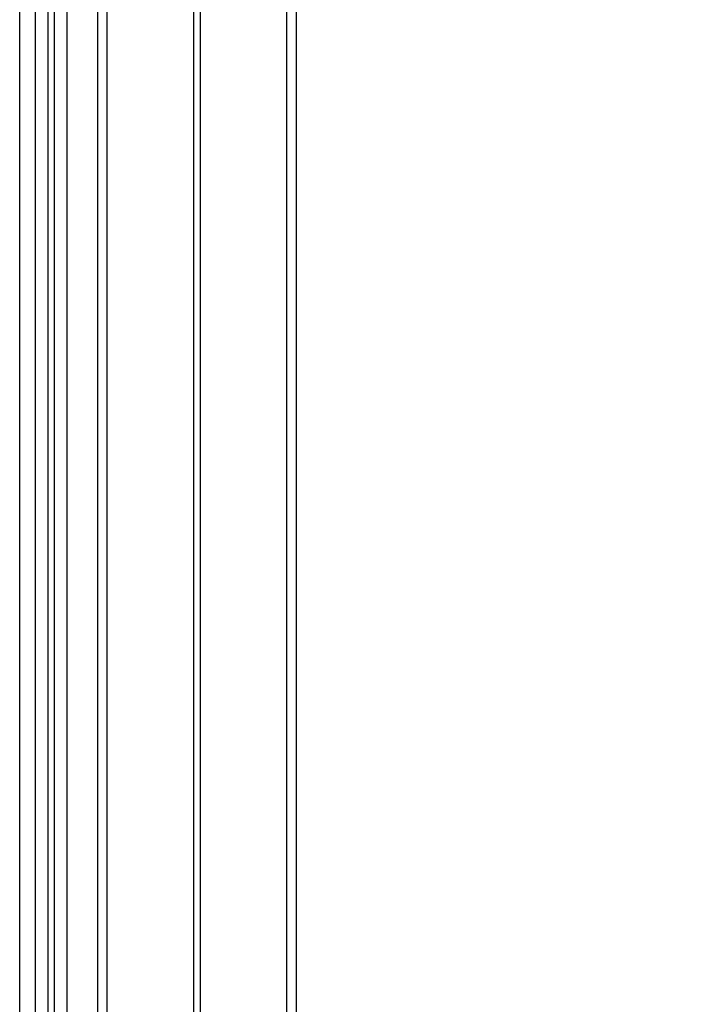
# Model space of a CAD drawing. Units: inches. Extents: x 0.2 to 16.8, y 0.2 to 10.8.
# Drawn here: x 11.8 to 12.5, y 5.1 to 6.1 of the extents above; entities that cross this region are included whole.
import ezdxf

# ---------------------------------------------------------------- set-up
doc = ezdxf.new("R2010")
doc.units = ezdxf.units.IN
doc.header["$LTSCALE"] = 0.935
doc.header["$MEASUREMENT"] = 0
doc.layers.get('0').update_dxf_attribs({"linetype": 'CONTINUOUS'})
doc.layers.add('02___PRT_ALL_AXES', color=7, linetype='CONTINUOUS')
doc.layers.add('DIMENSIONS', color=7, linetype='CONTINUOUS')
doc.styles.get("Standard").update_dxf_attribs({"font": 'txt', "width": 0.8})
doc.dimstyles.new('DIMSTYLE_2', dxfattribs={"dimtxt": 0.125, "dimasz": 0.18, "dimexe": 0.125, "dimexo": 0.0625, "dimgap": 0.0625, "dimtad": 0, "dimtih": 1, "dimtoh": 1, "dimzin": 0, "dimdsep": 46, "dimtxsty": 'STANDARD', "dimblk": '_FILLED', "dimblk1": '_FILLED', "dimblk2": '_FILLED', "dimcen": 0.09, "dimazin": 0, "dimtp": 0.254, "dimtm": 0.254, "dimtfac": 1, "dimtofl": 0, "dimtmove": 0, "dimatfit": 3, "dimldrblk": '_FILLED', "dimfxl": 1, "dimtolj": 1, "dimtzin": 0, "dimarcsym": 0})

# ---------------------------------------------------------------- blocks, each defined once
blk = doc.blocks.new('_FILLED')
at = {"color": 0, "linetype": 'BYBLOCK'}
blk.add_solid([(0, 0), (-1, 0.1736), (-1, -0.1736)], dxfattribs=at)
blk = doc.blocks.new('*D12')
at = {"layer": 'DIMENSIONS', "color": 2, "linetype": 'CONTINUOUS'}
for p, q in [((11.99373, 8.36633), (13.37673, 8.36633)), ((13.25173, 8.36633), (13.25173, 5.95861)), ((13.25173, 3.30089), (13.25173, 5.70861)), ((11.99673, 3.30089), (13.37673, 3.30089))]:
    blk.add_line(p, q, dxfattribs=at)
at = {"layer": 'DIMENSIONS', "color": 2, "linetype": 'CONTINUOUS', "xscale": 0.18, "yscale": 0.18, "zscale": 0.18}
for p, rotation in [((13.25173, 8.36633), 90), ((13.25173, 3.30089), 270)]:
    blk.add_blockref('_FILLED', p, dxfattribs=dict(at, rotation=rotation))
at = {"layer": 'DIMENSIONS', "color": 2, "linetype": 'CONTINUOUS', "insert": (13.25173, 5.89611), "char_height": 0.125, "width": 1.425, "attachment_point": 2, "line_spacing_factor": 0.9}
blk.add_mtext('128.66{\\ftxt.shx;\\W1.000000;\\H0.125000; }[5.065]', dxfattribs=at)

msp = doc.modelspace()

# ---------------------------------------------------------------- linework, layer by layer
at = {"color": 7, "linetype": 'CONTINUOUS'}
for p, q in [((11.82323, 4.24478), (11.82323, 8.35478)), ((11.83823, 4.25342), (11.83823, 8.34614)), ((11.89723, 3.9276), (11.89723, 7.9276)), ((12.08523, 3.9276), (12.08523, 7.9276))]:
    msp.add_line(p, q, dxfattribs=at)
at = {"color": 9, "linetype": 'CONTINUOUS'}
for p, q in [((11.90618, 3.9276), (11.90618, 7.9276)), ((11.98809, 3.9276), (11.98809, 7.9276)), ((11.99437, 3.9276), (11.99437, 7.9276)), ((12.07628, 3.9276), (12.07628, 7.9276))]:
    msp.add_line(p, q, dxfattribs=at)
at = {"layer": '02___PRT_ALL_AXES', "color": 9, "linetype": 'CONTINUOUS'}
for p, q in [((11.85023, 3.9226), (11.85023, 8.36633)), ((11.85623, 3.9226), (11.85623, 8.36633))]:
    msp.add_line(p, q, dxfattribs=at)
at = {"layer": '02___PRT_ALL_AXES', "color": 7, "linetype": 'CONTINUOUS'}
msp.add_line((11.86823, 3.9226), (11.86823, 8.36633), dxfattribs=at)

# ---------------------------------------------------------------- dimensions: what is measured, and where the dimension line sits
at = {"layer": 'DIMENSIONS', "color": 2, "linetype": 'CONTINUOUS'}
dim = msp.add_linear_dim(base=(13.25173, 8.36633), p1=(11.93423, 3.30089), p2=(11.93123, 8.36633), angle=90, dimstyle='DIMSTYLE_2', dxfattribs=at)
dim.commit()
dim.dimension.update_dxf_attribs({"geometry": '*D12', "text_midpoint": (13.25173, 5.83361), "dimtype": 160})

doc.saveas('drawing.dxf')
